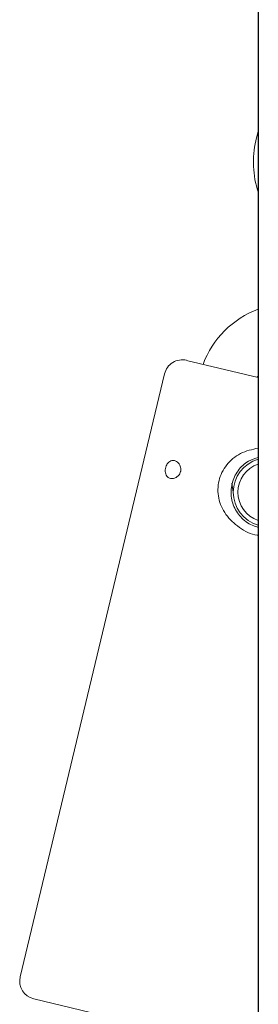
# Model space of a CAD drawing. Units: millimetres. Extents: x 1777 to 13113, y 528 to 12042.
# Drawn here: x 5923 to 5949, y 6552 to 6660 of the extents above; entities that cross this region are included whole.
import ezdxf

# ---------------------------------------------------------------- set-up
doc = ezdxf.new("R2010")
doc.units = ezdxf.units.MM

msp = doc.modelspace()

# ---------------------------------------------------------------- linework, layer by layer
at = {"color": 7, "linetype": 'Continuous', "lineweight": 30}
msp.add_line((5948.73, 6685.12), (5948.73, 3891.12), dxfattribs=at)
at = {"color": 7, "linetype": 'Continuous', "lineweight": 18}
for p, q in [((5948.73, 6647.62), (5948.47, 6646.56)), ((5940.86, 6622.47), (5948.73, 6620.59)), ((5938.45, 6620.99), (5922.63, 6554.86)), ((5947.46, 6546.86), (5924.11, 6552.45))]:
    msp.add_line(p, q, dxfattribs=at)
at = {"color": 7, "linetype": 'Continuous', "lineweight": 18, "flags": 128}
for points in [[(5948.62, 6620.62), (5948.67, 6620.7), (5948.73, 6620.79)], [(5945.99, 6607.99), (5945.92, 6608.27), (5945.82, 6609)]]:
    msp.add_lwpolyline(points, dxfattribs=at)
at = {"color": 7, "linetype": 'Continuous', "lineweight": 18}
for centre, radius, start, end in [((5958.39, 6644.19), 10.2, 166.55, 198.6098), ((5952.25, 6618.51), 10.2, 110.2245, 159.7937), ((5940.4, 6620.53), 2, 76.55, 166.55), ((5949.74, 6608.01), 3.75, 105.6894, 254.3106), ((5949.74, 6608.01), 3.25, 108.1814, 251.8186), ((5924.58, 6554.39), 2, 166.55, 256.55)]:
    msp.add_arc(centre, radius, start, end, dxfattribs=at)
for points, knots in [([(5948.73, 6603.29), (5948.69, 6603.29), (5947.94, 6603.33), (5946.6, 6604.09), (5945.33, 6605.25), (5944.67, 6606.42), (5944.36, 6607.35), (5944.27, 6608.32), (5944.39, 6609.29), (5944.72, 6610.2), (5945.24, 6611.03), (5945.94, 6611.72), (5947.05, 6612.48), (5948.05, 6612.7), (5948.73, 6612.85)], [0, 0, 0, 0, 0.008006, 0.157948, 0.303861, 0.374863, 0.444168, 0.511969, 0.579274, 0.646269, 0.714449, 0.783894, 0.854736, 1, 1, 1, 1]), ([(5948.73, 6611.82), (5948.36, 6611.71), (5947.48, 6611.45), (5946.63, 6610.6), (5946.09, 6609.7), (5945.83, 6608.94), (5945.72, 6608.15), (5945.78, 6607.1), (5946.24, 6605.86), (5947.14, 6604.9), (5948.02, 6604.36), (5948.5, 6604.22), (5948.73, 6604.15)], [0, 0, 0, 0, 0.110925, 0.260651, 0.335697, 0.410098, 0.484841, 0.55947, 0.70923, 0.85894, 0.933679, 1, 1, 1, 1]), ([(5940.21, 6610.29), (5940.18, 6610.2), (5940.13, 6610.03), (5939.95, 6609.8), (5939.69, 6609.6), (5939.35, 6609.49), (5938.99, 6609.52), (5938.72, 6609.71), (5938.57, 6609.99), (5938.52, 6610.29), (5938.54, 6610.6), (5938.62, 6610.89), (5938.75, 6611.13), (5938.93, 6611.33), (5939.14, 6611.46), (5939.41, 6611.51), (5939.72, 6611.44), (5939.99, 6611.22), (5940.17, 6610.92), (5940.24, 6610.63), (5940.24, 6610.42), (5940.22, 6610.31), (5940.21, 6610.29)], [0, 0, 0, 0, 0.036764, 0.073335, 0.126051, 0.197063, 0.269384, 0.348747, 0.401423, 0.445697, 0.490176, 0.529654, 0.56784, 0.60874, 0.655684, 0.711809, 0.779432, 0.857184, 0.912813, 0.954465, 0.988725, 1, 1, 1, 1])]:
    msp.add_open_spline(points, degree=3, knots=knots, dxfattribs=at)

doc.saveas('drawing.dxf')
